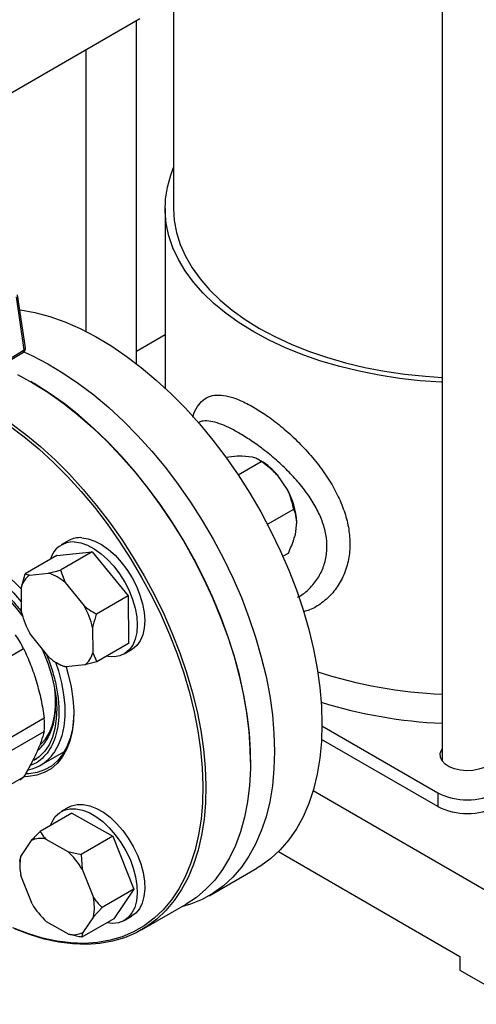
# Model space of a CAD drawing. Units: millimetres. Extents: x 5 to 415, y 5 to 292.
# Drawn here: x 338 to 346, y 192 to 210 of the extents above; entities that cross this region are included whole.
import ezdxf

# ---------------------------------------------------------------- set-up
doc = ezdxf.new("R2010")
doc.units = ezdxf.units.MM

msp = doc.modelspace()

# ---------------------------------------------------------------- linework, layer by layer
at = {"color": 7, "linetype": 'Continuous', "lineweight": 25}
for p, q in [((345.5204219, 211.00762203), (345.5204219, 196.2128979)), ((340.59734497, 210.08071221), (340.59734497, 206.34162996)), ((327.39554596, 202.55412086), (339.90045742, 209.77305259)), ((327.47751982, 202.60145875), (339.98243128, 209.82039048)), ((339.90045742, 209.77305259), (339.90045742, 209.77306798)), ((339.9163593, 203.49767695), (339.9163593, 209.78224793)), ((338.99328238, 209.24935158), (338.99328238, 204.08785884)), ((340.44349882, 206.34162996), (340.44349882, 203.04845187)), ((337.86279166, 203.75058715), (337.71910634, 204.7245296)), ((337.88349764, 203.78690756), (337.73981232, 204.76085001)), ((340.44349882, 204.02249641), (339.9163593, 203.71818525)), ((336.33192202, 202.8260671), (337.86279166, 203.75058715)), ((336.31629476, 202.7853137), (337.8471644, 203.70983375)), ((338.00862135, 203.15121278), (337.98142935, 203.16691548)), ((342.04336438, 201.78388872), (341.84803874, 201.80311535)), ((341.77897332, 201.46203196), (342.20133564, 201.70585654)), ((342.19583046, 201.71641818), (342.15040318, 201.74265131)), ((342.6767693, 201.19909483), (342.50896093, 201.44453854)), ((342.31843231, 200.55332499), (342.79945897, 200.83101577)), ((342.82912791, 200.36813234), (342.85664519, 200.59434942)), ((338.67619473, 200.2534565), (338.54021266, 200.17495572)), ((338.46049101, 199.98201831), (337.87848774, 199.64603497)), ((338.46049101, 199.98201831), (339.10925048, 200.05047891)), ((339.10925048, 200.05047891), (338.5272472, 199.71449557)), ((339.10925048, 200.05047891), (339.76584832, 199.24412918)), ((342.60145996, 199.96702318), (342.70137851, 200.02470493)), ((337.80960525, 199.40117765), (337.87848774, 199.64603497)), ((337.87848774, 199.64603497), (337.95909086, 199.62118201)), ((337.95909086, 199.62118201), (338.30522272, 199.65770772)), ((338.5272472, 199.71449557), (338.60967851, 199.4856057)), ((338.60967851, 199.4856057), (338.95999237, 199.0553949)), ((337.81378725, 198.93444113), (337.80960525, 199.40117765)), ((339.76584832, 199.24412918), (339.18384504, 198.90814584)), ((339.76584832, 199.24412918), (339.77368669, 198.36931883)), ((338.31907129, 198.11212395), (337.96875743, 198.54233475)), ((339.11496255, 198.66328852), (339.11914455, 198.196552)), ((339.77368669, 198.36931883), (339.19168342, 198.03333549)), ((337.09434005, 197.83875694), (337.84952871, 198.27471807)), ((339.11914455, 198.196552), (339.19168342, 198.03333549)), ((339.69396504, 198.17638142), (339.82994712, 198.2548822)), ((338.4642639, 198.01025058), (338.53496308, 197.96942354)), ((338.96965894, 197.97654764), (338.62352708, 197.94002193)), ((339.19168342, 198.03333549), (338.96965894, 197.97654764)), ((338.2293711, 196.99649814), (337.47418244, 196.560537)), ((337.47418244, 196.3214987), (338.2293711, 196.75745984)), ((343.31661821, 196.85777406), (345.43803206, 195.63310791)), ((345.43803206, 195.38186458), (343.30933654, 196.61073435)), ((338.16012904, 196.13585049), (338.59894299, 196.3891724)), ((338.02733221, 196.22939968), (338.09136091, 196.2549733)), ((342.00584453, 196.19566857), (342.00584453, 196.22706888)), ((337.84952871, 195.91779659), (337.09434005, 195.48183546)), ((346.93383487, 193.48214571), (343.15345201, 195.66451428)), ((345.43803206, 195.63310791), (345.43803206, 195.38186458)), ((338.67619473, 195.36792035), (338.54021266, 195.28941957)), ((338.73347642, 195.26075064), (338.15147315, 194.9247673)), ((338.73347642, 195.26075064), (339.48712481, 194.83473015)), ((337.79703207, 194.46636874), (337.99445691, 194.75692732)), ((338.25654011, 194.78458375), (338.65863323, 194.55728955)), ((339.48712481, 194.83473015), (338.90512154, 194.49874682)), ((339.48712481, 194.83473015), (339.87073724, 193.86411193)), ((338.65863323, 194.55728955), (338.90512154, 194.49874682)), ((342.52083536, 194.55366155), (345.84597828, 192.6340974)), ((337.78139643, 194.38924456), (337.78139643, 194.30760375)), ((337.78143719, 194.38016957), (337.79703207, 194.46636874)), ((338.90512154, 194.49874682), (338.92388294, 194.23154369)), ((338.92388294, 194.23154369), (339.12855122, 193.71369091)), ((341.25134521, 193.74579812), (342.12163048, 194.24820312)), ((338.00486686, 193.59511366), (337.80019858, 194.11296644)), ((339.87073724, 193.86411193), (339.28873397, 193.52812859)), ((339.87073724, 193.86411193), (339.50070128, 193.31951419)), ((339.28873397, 193.52812859), (339.13171773, 193.36028861)), ((340.01080527, 193.11847037), (340.82669771, 193.58947505)), ((339.50070128, 193.31951419), (338.91869801, 192.98353085)), ((339.13171773, 193.36028861), (338.93429289, 193.06973003)), ((339.69396504, 193.29084527), (339.82994712, 193.36934605)), ((338.6722097, 193.04207359), (338.27011657, 193.26936779)), ((345.84597828, 192.6340974), (345.84597828, 192.38285407)), ((345.84597828, 192.38285407), (346.93383487, 191.75484783))]:
    msp.add_line(p, q, dxfattribs=at)
at = {"color": 7, "linetype": 'Continuous', "lineweight": 25, "flags": 128}
for points in [[(345.5204219, 203.1554652), (345.49925163, 203.15651081), (345.11555409, 203.18370807), (344.7360776, 203.2262904), (344.36267092, 203.28405036), (343.99715325, 203.35670653), (343.64130537, 203.44390496), (343.29686092, 203.5452208), (342.96549801, 203.66016047), (342.648831, 203.788164), (342.34840266, 203.92860775), (342.06567665, 204.0808075), (341.80203038, 204.24402175), (341.5587483, 204.41745534), (341.33701567, 204.60026332), (341.13791275, 204.79155505), (340.96240954, 204.9903986), (340.81136107, 205.19582521), (340.68550325, 205.40683407), (340.58544923, 205.62239715), (340.51168647, 205.84146427), (340.46457434, 206.06296815), (340.44434235, 206.28582963), (340.45108909, 206.50896297), (340.48478167, 206.73128108), (340.54525596, 206.95170085), (340.59734497, 207.08998577)], [(340.59734497, 206.34162996), (340.61106436, 206.11987409), (340.65215259, 205.89924823), (340.72040031, 205.68087665), (340.81545973, 205.46587212), (340.93684645, 205.25533024), (341.08394192, 205.0503239), (341.25599657, 204.85189777), (341.45213364, 204.66106296), (341.67135368, 204.47879194), (341.91253957, 204.30601351), (342.17446231, 204.14360812)], [(337.7803844, 204.48584025), (337.79065229, 204.48442776), (338.05725643, 204.43527342), (338.32948378, 204.36138334), (338.60603705, 204.26310965), (338.88559833, 204.14092066), (339.16683539, 203.99539865), (339.448408, 203.82723711), (339.72897435, 203.63723741), (340.00719741, 203.42630497), (340.28175131, 203.19544499), (340.55132769, 202.94575762), (340.81464188, 202.67843273), (341.07043909, 202.39474425), (341.31750031, 202.09604408), (341.55464818, 201.78375567), (341.7807526, 201.45936721), (341.99473607, 201.12442456), (342.19557885, 200.78052388), (342.38232386, 200.42930401), (342.55408115, 200.07243866), (342.71003222, 199.71162848), (342.84943391, 199.34859287), (342.97162189, 198.98506188), (343.07601389, 198.62276789), (343.16211242, 198.2634374), (343.2295072, 197.90878278), (343.27787705, 197.56049412), (343.30699147, 197.22023118), (343.31671172, 196.88961546)], [(342.17446231, 204.14360812), (342.45578718, 203.99240335), (342.75508062, 203.85316969), (343.07081749, 203.72661666), (343.40138889, 203.61338914), (343.74511029, 203.51406411), (344.10023016, 203.4291477), (344.4649389, 203.35907264), (344.83737803, 203.304196), (345.21564969, 203.26479743), (345.5204219, 203.2445976)], [(337.85168092, 203.71278228), (338.01531306, 203.63851567), (338.29655012, 203.49299366), (338.57812274, 203.32483212), (338.85868908, 203.13483242), (339.13691214, 202.92389998), (339.41146604, 202.69304), (339.68104242, 202.44335262), (339.94435661, 202.17602774), (340.20015382, 201.89233926), (340.44721504, 201.59363909), (340.68436291, 201.28135068), (340.91046733, 200.95696222), (341.1244508, 200.62201957), (341.32529359, 200.27811889), (341.51203859, 199.92689901), (341.68379588, 199.57003367), (341.83974695, 199.20922348), (341.97914864, 198.84618788), (342.10133662, 198.48265689), (342.20572862, 198.1203629), (342.29182715, 197.7610324), (342.35922193, 197.40637778), (342.40759178, 197.05808913), (342.4367062, 196.71782619), (342.44642645, 196.38721047)], [(337.73774752, 203.29911004), (338.0155141, 203.14706573), (338.29311512, 202.97296796), (338.56922771, 202.7776464), (338.84253605, 202.56203183), (339.1117377, 202.32715177), (339.37554981, 202.07412553), (339.63271518, 201.80415888), (339.8820083, 201.51853834), (340.12224118, 201.21862502), (340.352269, 200.90584816), (340.57099557, 200.58169826), (340.77737856, 200.24772006), (340.97043447, 199.90550511), (341.14924328, 199.55668422), (341.3129529, 199.20291968), (341.46078318, 198.84589734), (341.59202963, 198.48731858), (341.70606682, 198.12889219), (341.80235129, 197.77232622), (341.88042421, 197.41931989), (341.93991352, 197.07155542), (341.98053574, 196.73069008), (342.00209728, 196.39834824), (342.00449539, 196.07611365), (341.98771864, 195.76552193), (341.95184698, 195.46805317), (341.89705135, 195.18512495), (341.82359288, 194.91808555), (341.73182164, 194.66820754), (341.62217495, 194.4366817), (341.49517533, 194.22461136), (341.351428, 194.03300712), (341.19161797, 193.86278208), (341.01650681, 193.71474742), (340.82692901, 193.5896086)], [(342.00584453, 196.22706888), (342.0021226, 196.42837909), (341.98070675, 196.75847538), (341.940359, 197.09703758), (341.88127164, 197.44245229), (341.80372624, 197.79307344), (341.70809234, 198.14723018), (341.59482568, 198.50323477), (341.46446603, 198.8593907), (341.3176346, 199.21400073), (341.15503113, 199.56537496), (340.97743048, 199.91183896), (340.78567901, 200.25174164), (340.5806905, 200.58346324), (340.36344181, 200.90542293), (340.13496823, 201.21608644), (339.89635854, 201.51397331), (339.64874983, 201.79766398), (339.39332207, 202.06580653), (339.13129248, 202.31712315), (338.86390975, 202.55041618), (338.59244809, 202.76457389), (338.31820113, 202.95857571), (338.04247579, 203.13149714), (338.00862135, 203.15121278)], [(337.58530606, 202.36174938), (337.85832305, 202.15754794), (338.12790588, 201.93368918), (338.39276986, 201.69123989), (338.65165279, 201.43135546), (338.90332099, 201.15527434), (339.14657513, 200.8643122), (339.38025601, 200.55985559), (339.60325001, 200.2433554), (339.81449448, 199.91631989), (340.01298275, 199.58030753), (340.19776891, 199.23691958), (340.36797239, 198.88779244), (340.52278209, 198.53458985), (340.66146026, 198.17899498), (340.78334604, 197.82270242), (340.8878586, 197.46741005), (340.97449987, 197.11481101), (341.04285699, 196.76658558), (341.09260418, 196.42439323), (341.12350439, 196.08986465), (341.13541037, 195.76459403), (341.12826536, 195.45013143), (341.10210343, 195.1479754), (341.05704925, 194.85956586), (340.99331752, 194.58627721), (340.91121195, 194.3294118), (340.81112381, 194.0901937), (340.69353007, 193.86976289), (340.55899111, 193.66916985), (340.40814808, 193.48937046), (340.24171981, 193.33122158), (340.06049941, 193.19547684), (339.86535047, 193.08278313), (339.65720297, 192.99367749), (339.43704882, 192.92858455), (339.20593717, 192.8878145), (338.96496935, 192.87156164), (338.71529371, 192.87990341), (338.45810004, 192.91280007), (338.194614, 192.97009484), (337.92609122, 193.05151469), (337.65381133, 193.15667162)], [(337.61554751, 202.40689962), (337.89042176, 202.20130905), (338.16183848, 201.97592745), (338.42850426, 201.73182884), (338.6891483, 201.47017649), (338.94252853, 201.19221727), (339.18743746, 200.89927579), (339.422708, 200.59274805), (339.64721897, 200.2740948), (339.85990048, 199.94483455), (340.059739, 199.6065364), (340.24578222, 199.26081248), (340.41714354, 198.90931032), (340.57300636, 198.55370499), (340.71262792, 198.19569111), (340.83534286, 197.83697479), (340.94056639, 197.47926547), (341.02779706, 197.12426779), (341.09661919, 196.77367349), (341.1467048, 196.42915329), (341.17781522, 196.09234901), (341.18980218, 195.76486567), (341.18260857, 195.44826386), (341.15626867, 195.14405235), (341.110908, 194.85368084), (341.04674272, 194.57853308), (340.96407861, 194.31992029), (340.8633096, 194.07907485), (340.7449159, 193.85714452), (340.60946171, 193.65518689), (340.45759254, 193.47416439), (340.2900321, 193.31493966), (340.10757891, 193.17827148), (339.91110242, 193.06481115), (339.70153895, 192.97509935), (339.47988716, 192.9095636), (339.24720331, 192.86851621), (339.00459627, 192.85215278), (338.75322214, 192.8605513), (338.49427886, 192.89367174), (338.2290004, 192.95135627), (337.95865093, 193.03333), (337.6845188, 193.13920228)], [(335.75913223, 199.83663739), (335.81236879, 199.8969813), (335.9230644, 199.99210226), (336.04800034, 200.06424969), (336.18571186, 200.11257773), (336.3345844, 200.13651978), (336.49287258, 200.13579514), (336.65872061, 200.1104123), (336.83018408, 200.06066886), (337.00525273, 199.98714802), (337.18187404, 199.89071173), (337.35797729, 199.77249062), (337.53149783, 199.63387073), (337.70040129, 199.47647726), (337.80996105, 199.3614681)], [(338.77966183, 200.22827475), (338.89701158, 200.2099565), (339.01951976, 200.16739541), (339.14431487, 200.10158909), (339.26847183, 200.01407997), (339.3890805, 199.90691921), (339.50331391, 199.78261855), (339.60849454, 199.64409149), (339.70215703, 199.494585), (339.78210603, 199.33760338), (339.84646758, 199.17682614), (339.89373311, 199.01602177), (339.92279476, 198.85895939), (339.93297135, 198.7093204), (339.92402434, 198.57061222), (339.89616345, 198.44608604), (339.85004171, 198.33866066), (339.78674018, 198.25085404), (339.70774259, 198.18472428), (339.61490057, 198.14182142), (339.51039027, 198.12315107), (339.39666132, 198.12915082), (339.36697202, 198.13452745)], [(338.9156439, 200.30677553), (339.03299366, 200.28845728), (339.15550183, 200.24589619), (339.28029694, 200.18008987), (339.4044539, 200.09258075), (339.52506257, 199.98541999), (339.63929599, 199.86111933), (339.74447661, 199.72259227), (339.83813911, 199.57308578), (339.9180881, 199.41610416), (339.98244965, 199.25532692), (340.02971519, 199.09452255), (340.05877684, 198.93746017), (340.06895343, 198.78782118), (340.06000642, 198.649113), (340.03214553, 198.52458682), (339.98602379, 198.41716144), (339.92272225, 198.32935482), (339.84372466, 198.26322506), (339.82994712, 198.2548822)], [(337.57156872, 199.18156655), (337.72121932, 199.01211324), (337.83035506, 198.87165226)], [(338.17766163, 198.28578525), (338.20801085, 198.21891455), (338.29351604, 198.0051951), (338.36191948, 197.79099679), (338.41229612, 197.57921631), (338.44396471, 197.37271762), (338.45649699, 197.17429325), (338.44972347, 196.98662656), (338.42373576, 196.81225542), (338.37888531, 196.6535379), (338.31577862, 196.51262037), (338.23526912, 196.39140852), (338.13844556, 196.29154151), (338.03843399, 196.22103368)], [(338.62775644, 197.94046824), (338.66937614, 197.79816359), (338.7212375, 197.57318118), (338.75453317, 197.35358489), (338.76887279, 197.14194927), (338.76408824, 196.94075556), (338.74023561, 196.75236257), (338.69759456, 196.57897904), (338.63666501, 196.42263774), (338.55816131, 196.28517161), (338.46300383, 196.16819234), (338.35230822, 196.07307138), (338.22737228, 196.00092395), (338.08966076, 195.95259591), (337.94078822, 195.92865386), (337.86218841, 195.92592909)], [(338.15714542, 196.5125836), (338.15900564, 196.51423102), (338.25010199, 196.61361397), (338.32433525, 196.7345071), (338.38058012, 196.8750778), (338.41798399, 197.03319516), (338.43597985, 197.20646227), (338.43429491, 197.39225259), (338.42041767, 197.5358727)], [(338.76941407, 197.10637656), (338.76566464, 196.9966201), (338.74379747, 196.8066651), (338.70276441, 196.63178171), (338.64306355, 196.47409278), (338.56541958, 196.33551242), (338.47077499, 196.21772283), (338.36027864, 196.12215381), (338.23527179, 196.04996544), (338.09727188, 196.00203399), (337.94795402, 195.97894127), (337.88803293, 195.97674337)], [(343.31671172, 196.88961546), (343.30699147, 196.5702225), (343.27787705, 196.26357436), (343.2295072, 195.97113234), (343.16211242, 195.69429008), (343.07601389, 195.43436684), (342.97162189, 195.19260128), (342.84943391, 194.97014553), (342.71003222, 194.76805969), (342.55408115, 194.58730678), (342.38232386, 194.42874818), (342.19557885, 194.2931395), (342.12163048, 194.24820312)], [(342.44642645, 196.38721047), (342.4367062, 196.06781751), (342.40759178, 195.76116937), (342.35922193, 195.46872735), (342.29182715, 195.19188508), (342.20572862, 194.93196185), (342.10133662, 194.69019629), (341.97914864, 194.46774054), (341.83974695, 194.26565469), (341.68379588, 194.08490179), (341.51203859, 193.92634319), (341.32529359, 193.7907345), (341.1244508, 193.67872197), (340.91046733, 193.59083937), (340.74336574, 193.54136853)], [(346.44349882, 196.43493164), (346.46492327, 196.3986213), (346.48174883, 196.3323099), (346.47163067, 196.26554591), (346.43511425, 196.20192861), (346.37416819, 196.14488761), (346.2920781, 196.09749801), (346.19326949, 196.0623146), (346.08306914, 196.04123412), (345.967418, 196.03539303), (345.85255084, 196.04510622), (345.74466017, 196.06985005), (345.64956243, 196.10829058), (345.57238434, 196.15835546), (345.5172866, 196.21734569), (345.48723954, 196.28208108), (345.48386301, 196.34907174), (345.50733904, 196.41470618), (345.5204219, 196.43493164)], [(338.34326768, 195.03548793), (338.37094561, 195.10203232), (338.43007609, 195.19495546), (338.50530957, 195.26667031), (338.59488263, 195.31549593), (338.69669577, 195.34028791), (338.80836256, 195.34046513), (338.92726564, 195.31602345), (339.05061801, 195.26753574), (339.1755284, 195.19613854), (339.29906902, 195.10350531), (339.41834417, 194.99180732), (339.53055816, 194.86366266), (339.63308078, 194.72207494), (339.72350898, 194.57036285), (339.79972321, 194.41208239), (339.85993707, 194.25094354)], [(338.67619473, 195.36792035), (338.7308647, 195.39399671), (338.83267784, 195.41878869), (338.94434463, 195.41896591), (339.06324771, 195.39452423), (339.18660008, 195.34603652), (339.31151047, 195.27463932), (339.43505109, 195.18200609), (339.55432625, 195.0703081), (339.66654023, 194.94216344), (339.76906285, 194.80057572), (339.85949106, 194.64886363), (339.93570529, 194.49058317), (339.99591915, 194.32944432)], [(339.85993707, 194.25094354), (339.9027392, 194.09072323), (339.92712635, 193.93517691), (339.9325269, 193.78795045), (339.91881428, 193.6524947), (339.8863099, 193.53198465), (339.83577562, 193.42924493), (339.76839594, 193.34668369), (339.68575017, 193.28623608), (339.58977546, 193.24931896), (339.48272138, 193.23679762), (339.37557722, 193.24728161)], [(339.99591915, 194.32944432), (340.03872127, 194.16922401), (340.06310842, 194.01367769), (340.06850898, 193.86645123), (340.05479636, 193.73099548), (340.02229197, 193.61048543), (339.9717577, 193.50774571), (339.90437801, 193.42518447), (339.82994712, 193.36934605)]]:
    msp.add_lwpolyline(points, dxfattribs=at)
at = {"color": 8, "linetype": 'Continuous', "lineweight": 25, "flags": 128}
for points in [[(336.32369881, 199.96404081), (336.34282416, 199.96549721), (336.49649095, 199.96286098), (336.65753711, 199.93555556), (336.82393742, 199.88392432), (336.99359927, 199.80861656), (337.16438909, 199.71057932), (337.33415907, 199.59104548), (337.50077428, 199.45151823), (337.66213943, 199.29375222), (337.81208215, 199.12474012)], [(338.43651864, 198.02692384), (338.4887078, 197.867476), (338.54557189, 197.64867889), (338.58404698, 197.43431476), (338.60364922, 197.22707938), (338.60413211, 197.02957884), (338.58548957, 196.84429684), (338.54795604, 196.67356339), (338.49200353, 196.51952557), (338.41833567, 196.3841205), (338.40403295, 196.36296499)]]:
    msp.add_lwpolyline(points, dxfattribs=at)
at = {"color": 7, "linetype": 'Continuous', "lineweight": 25}
for centre, radius, start, end in [((337.80739826, 203.77568065), 0.07692308, 301.128542459, 8.392285574), ((341.58566529, 200.69741608), 1.18771495, 38.979470241, 59.087375303), ((341.50342637, 200.52097102), 1.35520683, 3.103828827, 30.025408644), ((338.75646042, 199.7971218), 0.43177676, 86.919742235, 164.471346603), ((338.88368996, 199.88594893), 0.42203801, 85.657784661, 119.449126101), ((338.19718544, 199.29861728), 0.40092023, 126.432132729, 165.178271315), ((338.0275555, 198.81115394), 0.89092782, 49.202343391, 71.840657427), ((337.6043496, 198.29293398), 1.55535011, 13.775401689, 29.354923406), ((339.3244002, 199.30479567), 1.55535011, 193.775401689, 209.354923406), ((334.49335849, 196.50604874), 3.79368815, 27.788798099, 32.211202046), ((338.73156436, 198.29911237), 0.40092023, 306.432132729, 345.178271315), ((338.9011943, 198.78657571), 0.89092782, 229.202343391, 251.840657427), ((345.89713866, 206.1179345), 8.68642763, 252.182595585, 267.514392158), ((345.88619622, 206.05682221), 8.62490226, 252.127579004, 267.56940874), ((345.88951483, 205.54973801), 8.65182703, 252.600116744, 267.554980348), ((336.1668319, 196.87697899), 2.06599922, 356.68355719, 3.31644281), ((337.78845199, 196.78112197), 0.74417416, 281.425435512, 325.812188416), ((337.41186892, 196.50655276), 0.73360747, 300.002401787, 306.625762515), ((345.98196036, 196.68288567), 1.18232454, 242.609672237, 297.390327763), ((345.98196036, 196.43164234), 1.18232454, 242.609672237, 297.390327763), ((338.16407731, 194.40516778), 0.39051998, 76.304111896, 115.743621476), ((337.60947915, 193.43211273), 1.5384236, 31.308303697, 47.002459366), ((338.70048672, 194.29774844), 0.91905556, 169.42798189, 191.598740916), ((338.22826308, 193.52890891), 0.91905556, 349.42798189, 11.598740916), ((339.31927065, 194.39454462), 1.5384236, 211.308303697, 227.002459366), ((338.76467249, 193.42148957), 0.39051998, 256.304111896, 295.743621476)]:
    msp.add_arc(centre, radius, start, end, dxfattribs=at)
at = {"color": 8, "linetype": 'Continuous', "lineweight": 25}
for centre, radius, start, end in [((337.82358361, 203.74224893), 0.04008487, 306.034439157, 12.006007485), ((337.84454405, 203.78505233), 0.03899774, 297.899003557, 2.726742564)]:
    msp.add_arc(centre, radius, start, end, dxfattribs=at)
for points, knots in [([(340.952927, 202.5173894), (340.95359819, 202.5205052), (340.97126365, 202.60251117), (341.03019437, 202.71160335), (341.13422197, 202.84027764), (341.26533798, 202.90832911), (341.42313486, 202.92904421), (341.60556203, 202.90253121), (341.81792836, 202.83160316), (341.97889287, 202.74556194), (342.06075719, 202.70180257)], [0, 0, 0, 0, 0.0061548422, 0.1619915666, 0.3053803302, 0.4525585928, 0.5856533786, 0.722349994, 0.8587910502, 1, 1, 1, 1]), ([(342.06075719, 202.70180257), (342.14077538, 202.65289588), (342.30353078, 202.55342064), (342.56398816, 202.35433257), (342.83014313, 202.11863426), (343.08419532, 201.85388757), (343.31356296, 201.56999574), (343.50450328, 201.28116222), (343.65665447, 200.98509326), (343.76474614, 200.6882818), (343.82615591, 200.38711966), (343.83514997, 200.0866408), (343.78640243, 199.79337822), (343.6792655, 199.52453974), (343.51985429, 199.28954943), (343.32126888, 199.10877032), (343.1375373, 198.99295874), (343.01895252, 198.96098386), (342.98200338, 198.951021)], [0, 0, 0, 0, 0.0597822358, 0.1215958734, 0.1867836666, 0.2541758439, 0.3179213268, 0.3833402046, 0.4447376516, 0.507572607, 0.5708136053, 0.6357215452, 0.7032303533, 0.7727593754, 0.8396785257, 0.9084623158, 0.9714783143, 1, 1, 1, 1]), ([(335.9029806, 199.7043449), (335.94195613, 199.73374091), (336.02977115, 199.79997249), (336.19554226, 199.85454166), (336.39129226, 199.8733284), (336.6038107, 199.84550603), (336.82452607, 199.77382781), (337.04568857, 199.66210539), (337.25994321, 199.517208), (337.46112319, 199.34619719), (337.64739961, 199.15808406), (337.75893578, 199.01787563), (337.81365601, 198.94908865)], [0, 0, 0, 0, 0.08435347207, 0.19005518877, 0.29744253393, 0.40525969457, 0.51222062742, 0.61709916315, 0.718808982, 0.81646124229, 0.90995492802, 1, 1, 1, 1]), ([(338.25395387, 198.19209285), (338.26294703, 198.17290825), (338.31714635, 198.05728787), (338.38800406, 197.83997665), (338.46109036, 197.54989665), (338.49725213, 197.27251167), (338.50013103, 197.01735937), (338.4716141, 196.79080487), (338.41573007, 196.59548239), (338.33452418, 196.42754622), (338.22581301, 196.2874091), (338.10409901, 196.18317896), (338.00919728, 196.14537367), (337.96908177, 196.12939316)], [0, 0, 0, 0, 0.0211868262, 0.1276872389, 0.2341876516, 0.3394260646, 0.4422278808, 0.54157872, 0.636672399, 0.7291474774, 0.825735823, 0.9263375203, 1, 1, 1, 1])]:
    msp.add_open_spline(points, degree=3, knots=knots, dxfattribs=at)
at = {"color": 7, "linetype": 'Continuous', "lineweight": 25}
for points, knots in [([(341.78935907, 202.23042209), (341.78338277, 202.23384267), (341.7092089, 202.27629663), (341.57072857, 202.34729359), (341.39304966, 202.41657468), (341.23906867, 202.44889846), (341.12367299, 202.45049019), (341.06932184, 202.4238216), (341.04873531, 202.41372036)], [0, 0, 0, 0, 0.0183006468, 0.2271357825, 0.442363889, 0.6526086527, 0.8684189591, 1, 1, 1, 1]), ([(342.8656511, 199.21344003), (342.88524089, 199.2230324), (342.97603159, 199.26748913), (343.11395381, 199.39291582), (343.26394015, 199.58301296), (343.36626098, 199.81023809), (343.41304608, 200.05191566), (343.40512568, 200.30411265), (343.34823602, 200.55135701), (343.24623821, 200.79789608), (343.10526109, 201.03960724), (342.92694574, 201.2785198), (342.71725597, 201.51040693), (342.48312533, 201.73154664), (342.24376294, 201.92749446), (342.00712653, 202.09876803), (341.86268966, 202.18608916), (341.78935907, 202.23042209)], [0, 0, 0, 0, 0.0197886879, 0.0917124991, 0.1657198458, 0.2366359857, 0.3100082014, 0.3761291361, 0.4443820469, 0.5096396526, 0.5766303877, 0.646003908, 0.7171804446, 0.7895115695, 0.8640724627, 0.9309895983, 1, 1, 1, 1]), ([(341.84803874, 201.80311535), (341.82043853, 201.80268105), (341.73038279, 201.80126401), (341.62658035, 201.7883663), (341.55459119, 201.77942147)], [0, 0, 0, 0, 0.30647909012, 1, 1, 1, 1]), ([(342.20133564, 201.70585654), (342.19649951, 201.71000155), (342.17550215, 201.7279982), (342.13059472, 201.75751296), (342.07260888, 201.77504609), (342.04336438, 201.78388872)], [0, 0, 0, 0, 0.1291650137, 0.5608042463, 1, 1, 1, 1]), ([(342.50896093, 201.44453854), (342.45013799, 201.50359083), (342.35420309, 201.59989979), (342.24397634, 201.67630107), (342.20133564, 201.70585654)], [0, 0, 0, 0, 0.6131547417, 1, 1, 1, 1]), ([(342.79945897, 200.83101577), (342.77785904, 200.92282407), (342.7484889, 201.04765884), (342.69177391, 201.1674126), (342.6767693, 201.19909483)], [0, 0, 0, 0, 0.7354385073, 1, 1, 1, 1]), ([(342.85664519, 200.59434942), (342.8508936, 200.64817771), (342.84151329, 200.73596677), (342.81118956, 200.8045029), (342.79945897, 200.83101577)], [0, 0, 0, 0, 0.6131547417, 1, 1, 1, 1]), ([(342.70137851, 200.02470493), (342.73927921, 200.11065636), (342.79081405, 200.22752735), (342.82111219, 200.33871609), (342.82912791, 200.36813234)], [0, 0, 0, 0, 0.7354385073, 1, 1, 1, 1]), ([(338.30522272, 199.65770772), (338.33525519, 199.66473661), (338.40651636, 199.68141479), (338.48299809, 199.70237112), (338.5272472, 199.71449557)], [0, 0, 0, 0, 0.4214421805, 1, 1, 1, 1]), ([(338.95999237, 199.0553949), (338.99028884, 199.0329591), (339.06217645, 198.97972335), (339.13925224, 198.93437974), (339.18384504, 198.90814584)], [0, 0, 0, 0, 0.4214421805, 1, 1, 1, 1]), ([(339.18384504, 198.90814584), (339.17819109, 198.8912064), (339.15083659, 198.80925146), (339.1308322, 198.72785833), (339.11496255, 198.66328852)], [0, 0, 0, 0, 0.20669204342, 1, 1, 1, 1]), ([(337.84952871, 198.27471807), (337.89436383, 198.17713376), (337.98439972, 197.98116928), (338.05241149, 197.76921107), (338.08655548, 197.66280157)], [0, 0, 0, 0, 0.4979694181, 1, 1, 1, 1]), ([(338.62352708, 197.94002193), (338.60985752, 197.94243915), (338.57742233, 197.94817473), (338.55556797, 197.95875411), (338.54292395, 197.96487489)], [0, 0, 0, 0, 0.4214421805, 1, 1, 1, 1]), ([(338.08655548, 197.66280157), (338.11616008, 197.55483054), (338.17562876, 197.33794211), (338.21140495, 197.11064339), (338.2293711, 196.99649814)], [0, 0, 0, 0, 0.4978183467, 1, 1, 1, 1]), ([(338.1053645, 196.41089392), (338.1109238, 196.41473915), (338.15441608, 196.44482168), (338.21851041, 196.51838621), (338.29563309, 196.62958266), (338.35429304, 196.75341576), (338.3981039, 196.88995728), (338.4267968, 197.03776274), (338.43911953, 197.19525983), (338.44014472, 197.32027898), (338.43240922, 197.39403981), (338.43066353, 197.4106856)], [0, 0, 0, 0, 0.0213388978, 0.1669413779, 0.2986786734, 0.4312757843, 0.5642692049, 0.6972094341, 0.8297547653, 0.9615803416, 1, 1, 1, 1]), ([(338.2293711, 196.75745984), (338.21157105, 196.69603404), (338.17582578, 196.57268148), (338.1163927, 196.43429562), (338.08655548, 196.36482168)], [0, 0, 0, 0, 0.4979694181, 1, 1, 1, 1]), ([(338.08655548, 196.36482168), (338.0527161, 196.29347607), (337.98474075, 196.15015953), (337.8947303, 195.99547588), (337.84952871, 195.91779659)], [0, 0, 0, 0, 0.4978183467, 1, 1, 1, 1]), ([(337.99445691, 194.75692732), (338.01510163, 194.77999309), (338.06408751, 194.83472365), (338.11944541, 194.89176537), (338.15147315, 194.9247673)], [0, 0, 0, 0, 0.4214421805, 1, 1, 1, 1]), ([(338.15147315, 194.9247673), (338.15741807, 194.91480748), (338.18618031, 194.86662067), (338.22541495, 194.82087453), (338.25654011, 194.78458375)], [0, 0, 0, 0, 0.2066920434, 1, 1, 1, 1]), ([(339.12855122, 193.71369091), (339.1496532, 193.68572235), (339.1997241, 193.61935844), (339.25611093, 193.56156528), (339.28873397, 193.52812859)], [0, 0, 0, 0, 0.42144218055, 1, 1, 1, 1]), ([(338.91869801, 192.98353085), (338.90120136, 192.98682202), (338.81655058, 193.00274505), (338.73606196, 193.02467577), (338.6722097, 193.04207359)], [0, 0, 0, 0, 0.2066920434, 1, 1, 1, 1]), ([(338.93429289, 193.06973003), (338.93001108, 193.05611036), (338.91985118, 193.02379356), (338.91912066, 192.99828755), (338.91869801, 192.98353085)], [0, 0, 0, 0, 0.42144218055, 1, 1, 1, 1])]:
    msp.add_open_spline(points, degree=3, knots=knots, dxfattribs=at)

doc.saveas('drawing.dxf')
